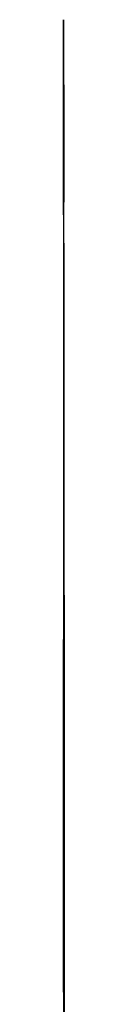
# Model space of a CAD drawing. Extents: x -61858 to 81448, y -107345 to -34969.
# Drawn here: x -55322 to -55322, y -37290 to -37276 of the extents above; entities that cross this region are included whole.
import ezdxf

# ---------------------------------------------------------------- set-up
doc = ezdxf.new("R2010")
doc.units = 0
doc.layers.get('0').update_dxf_attribs({"linetype": 'CONTINUOUS'})

msp = doc.modelspace()

# ---------------------------------------------------------------- linework, layer by layer
at = {"color": 40, "linetype": 'Continuous'}
for p, q in [((-55321.929, -37276.031), (-55321.929, -37275.625)), ((-55321.929, -37275.625), (-55321.929, -37276.031)), ((-55321.926, -37276.582), (-55321.929, -37276.398)), ((-55321.926, -37276.582), (-55321.928, -37279.601)), ((-55321.93, -37278.969), (-55321.93, -37295.805)), ((-55321.928, -37279.601), (-55321.928, -37280.253)), ((-55321.928, -37280.253), (-55321.929, -37283.645)), ((-55321.929, -37283.645), (-55321.929, -37286.619)), ((-55321.93, -37286.357), (-55321.928, -37286.515)), ((-55321.929, -37286.515), (-55321.93, -37286.394)), ((-55321.928, -37286.515), (-55321.928, -37289.886)), ((-55321.928, -37288.612), (-55321.928, -37289.039)), ((-55321.93, -37289.858), (-55321.929, -37289.886)), ((-55321.93, -37289.886), (-55321.93, -37289.87))]:
    msp.add_line(p, q, dxfattribs=at)
for centre, radius, start, end in [((-55356.782, -37276.209), 34.858, 359.3862, 0.9596), ((-55392.311, -37276.327), 70.385, 359.7923, 0.57149), ((-62019.584, -37281.569), 6697.657, 359.957694, 0.047381), ((-61566.106, -37281.538), 6244.18, 359.954338, 0.050539), ((-64685.477, -37290.182), 9363.561, 359.992215, 0.084147), ((-44631.402, -37283.385), 10690.527, 179.963538, 180.017304)]:
    msp.add_arc(centre, radius, start, end, dxfattribs=at)
msp.add_open_spline([(-55321.929, -37289.886), (-55321.929, -37289.869), (-55321.929, -37289.836), (-55321.929, -37289.785), (-55321.93, -37289.733), (-55321.93, -37289.681), (-55321.93, -37289.628), (-55321.93, -37289.576), (-55321.93, -37289.524), (-55321.93, -37289.472), (-55321.93, -37289.422), (-55321.93, -37289.373), (-55321.93, -37289.325), (-55321.93, -37289.278), (-55321.93, -37289.231), (-55321.93, -37289.185), (-55321.93, -37289.139), (-55321.93, -37289.094), (-55321.93, -37289.049), (-55321.929, -37289.005), (-55321.929, -37288.961), (-55321.929, -37288.917), (-55321.929, -37288.873), (-55321.929, -37288.83), (-55321.929, -37288.787), (-55321.928, -37288.744), (-55321.928, -37288.702), (-55321.928, -37288.661), (-55321.928, -37288.62), (-55321.928, -37288.58), (-55321.928, -37288.54), (-55321.928, -37288.5), (-55321.928, -37288.461), (-55321.928, -37288.423), (-55321.928, -37288.385), (-55321.928, -37288.347), (-55321.928, -37288.31), (-55321.928, -37288.274), (-55321.928, -37288.237), (-55321.928, -37288.202), (-55321.928, -37288.166), (-55321.928, -37288.131), (-55321.928, -37288.097), (-55321.928, -37288.063), (-55321.928, -37288.029), (-55321.928, -37287.996), (-55321.928, -37287.963), (-55321.928, -37287.93), (-55321.928, -37287.899), (-55321.928, -37287.867), (-55321.928, -37287.836), (-55321.928, -37287.805), (-55321.928, -37287.775), (-55321.928, -37287.745), (-55321.928, -37287.715), (-55321.928, -37287.686), (-55321.928, -37287.657), (-55321.928, -37287.629), (-55321.928, -37287.6), (-55321.928, -37287.572), (-55321.928, -37287.544), (-55321.928, -37287.517), (-55321.928, -37287.49), (-55321.928, -37287.463), (-55321.928, -37287.436), (-55321.928, -37287.41), (-55321.928, -37287.383), (-55321.928, -37287.357), (-55321.928, -37287.33), (-55321.928, -37287.304), (-55321.928, -37287.277), (-55321.928, -37287.251), (-55321.928, -37287.224), (-55321.928, -37287.197), (-55321.928, -37287.171), (-55321.928, -37287.145), (-55321.928, -37287.119), (-55321.928, -37287.094), (-55321.928, -37287.069), (-55321.928, -37287.044), (-55321.928, -37287.02), (-55321.928, -37286.997), (-55321.928, -37286.974), (-55321.928, -37286.951), (-55321.928, -37286.929), (-55321.928, -37286.906), (-55321.928, -37286.883), (-55321.928, -37286.859), (-55321.928, -37286.835), (-55321.928, -37286.81), (-55321.928, -37286.785), (-55321.928, -37286.759), (-55321.928, -37286.734), (-55321.928, -37286.708), (-55321.929, -37286.682), (-55321.929, -37286.657), (-55321.929, -37286.632), (-55321.929, -37286.607), (-55321.929, -37286.583), (-55321.929, -37286.56), (-55321.929, -37286.537), (-55321.929, -37286.522), (-55321.929, -37286.515)], degree=3, knots=[0, 0, 0, 0, 0.050192, 0.101028, 0.152706, 0.205112, 0.257914, 0.310659, 0.362866, 0.414121, 0.46417, 0.513017, 0.561004, 0.608431, 0.655249, 0.701447, 0.747075, 0.792215, 0.836966, 0.881421, 0.925648, 0.969669, 1.013441, 1.056839, 1.099761, 1.14219, 1.184118, 1.225539, 1.266453, 1.306861, 1.346769, 1.386183, 1.425111, 1.463563, 1.501548, 1.539078, 1.576162, 1.612809, 1.649028, 1.684825, 1.720203, 1.755164, 1.789706, 1.823824, 1.857508, 1.89075, 1.923552, 1.955916, 1.987849, 2.01936, 2.050459, 2.081159, 2.111473, 2.141415, 2.171001, 2.200244, 2.229161, 2.257766, 2.286071, 2.314089, 2.341831, 2.369304, 2.396516, 2.423469, 2.450163, 2.476627, 2.50299, 2.529363, 2.555812, 2.582361, 2.608999, 2.635689, 2.66237, 2.688966, 2.715392, 2.741559, 2.767383, 2.792787, 2.817712, 2.842121, 2.866002, 2.889382, 2.912326, 2.934946, 2.957427, 2.98007, 3.003127, 3.026742, 3.050969, 3.075786, 3.101107, 3.126801, 3.152705, 3.178638, 3.204417, 3.229871, 3.254858, 3.279276, 3.30308, 3.326299, 3.349046, 3.371538, 3.371538, 3.371538, 3.371538], dxfattribs=at)

doc.saveas('drawing.dxf')
